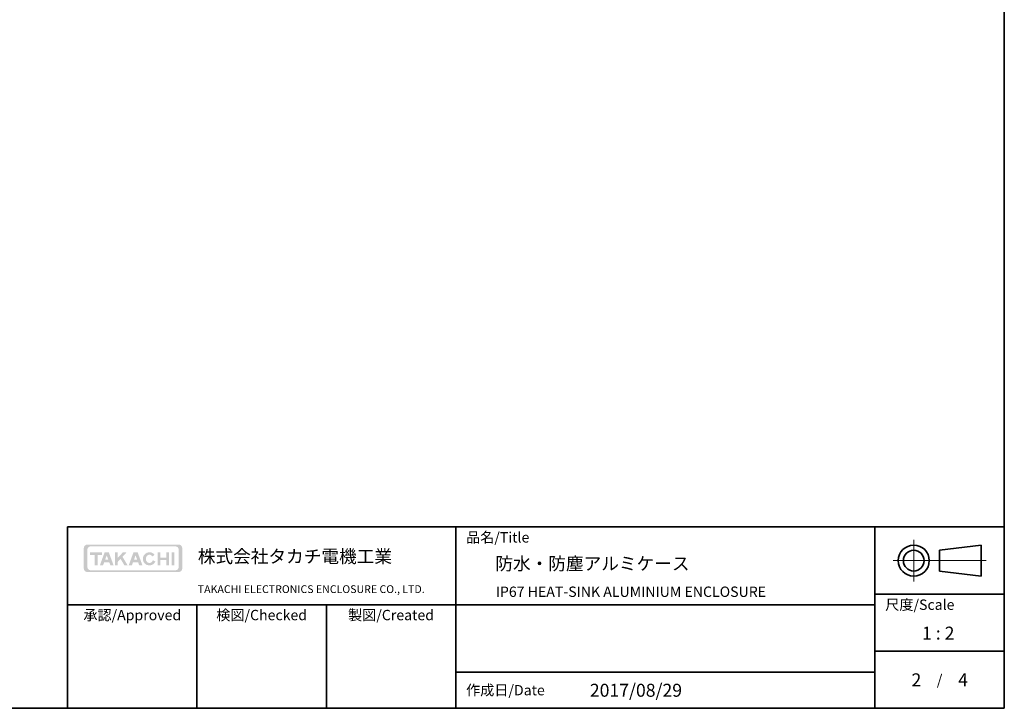
# Model space of a CAD drawing. Units: millimetres. Extents: x 22 to 2593, y 12 to 574.
# Drawn here: x 1020 to 1400, y 12 to 278 of the extents above; entities that cross this region are included whole.
import ezdxf
from ezdxf.enums import TextEntityAlignment as Align

# ---------------------------------------------------------------- set-up
doc = ezdxf.new("R2010")
doc.units = ezdxf.units.MM
doc.header["$LTSCALE"] = 1.5
for name, color, linetype, lineweight in [('Border (ISO)', 7, 'Continuous', 35), ('Hatch (ISO)', 1, 'Continuous', 18), ('Title (ISO)', 7, 'Continuous', 35)]:
    doc.layers.add(name, color=color, linetype=linetype, lineweight=lineweight)
doc.styles.add('Note Text (TK)', font='txt')
doc.styles.add('文字スタイル67', font='arial.ttf')

# ---------------------------------------------------------------- blocks, each defined once
blk = doc.blocks.new('図面枠 tk図枠')
at = {"layer": 'Border (ISO)'}
for p in [(405.4999999999999, 289), (14.50000000000001, 8.000000000000007)]:
    blk.add_line(p, (405.4999999999999, 8.000000000000007), dxfattribs=at)
blk = doc.blocks.new('表題欄 tk表題欄')
at = {"layer": 'Hatch (ISO)'}
h = blk.add_hatch(color=256, dxfattribs=at)
edge = h.paths.add_edge_path(flags=0)
edge.add_arc((95.57537688673352, 236.2990653650367), 0.5958259999999996, 269.9999999999897, 360)
edge.add_line((96.17120288673351, 236.2990653650368), (96.17120288673348, 239.7107813650365))
edge.add_arc((95.5753768867335, 239.7107813650366), 0.5958259999999996, 0, 90.0000000000068)
edge.add_line((95.57537688673342, 240.3066073650366), (79.13710888673356, 240.3066073650366))
edge.add_arc((79.13710888673353, 239.7107813650366), 0.5958259999999996, 89.99999999999744, 180)
edge.add_line((78.54128288673353, 239.7107813650365), (78.54128288673331, 236.2990653650368))
edge.add_arc((79.13710888673332, 236.2990653650365), 0.5958259999999996, 180, 270.0000000000231)
edge.add_line((79.13710888673356, 235.7032393650365), (95.57537688673342, 235.7032393650367))
edge = h.paths.add_edge_path()
edge.add_line((77.83935088673357, 239.9556413650366), (77.83935088673357, 236.0542053650368))
edge.add_arc((78.54128288673346, 236.0542053650367), 0.7019319999998935, 180, 270.0000000000087)
edge.add_line((78.54128288673357, 235.3522733650368), (96.17120288673352, 235.3522733650368))
edge.add_arc((96.17120288673351, 236.0542053650367), 0.7019319999998921, 270, 360)
edge.add_line((96.8731348867334, 236.0542053650368), (96.87313488673352, 239.9556413650366))
edge.add_arc((96.1712028867336, 239.9556413650367), 0.7019319999998921, 0, 90.00000000000873)
edge.add_line((96.17120288673348, 240.6575733650367), (78.54128288673357, 240.6575733650366))
edge.add_arc((78.54128288673357, 239.9556413650366), 0.7019319999999984, 90, 180)
for points in [[(79.07181288673355, 239.1476033650369), (79.07181288673355, 238.6578833650367), (79.92066088673353, 238.6578833650367), (79.92066088673353, 236.6581933650368), (80.50832488673353, 236.6581933650368), (80.50832488673353, 238.6578833650367), (81.35717288673355, 238.6578833650367), (81.35717288673355, 239.1476033650369)], [(85.68407849525303, 236.6581933650368), (84.9434673993943, 237.8918698287545), (84.41792288673358, 237.3246628822781), (84.41792288673358, 236.6581933650368), (83.89555488673355, 236.6581933650368), (83.89555488673355, 239.1476033650369), (84.41792288673358, 239.1476033650369), (84.41792288673358, 238.0993979968839), (85.38913556809511, 239.1476033650369), (86.10696490847272, 239.1476033650369), (85.31925422435492, 238.2974470774499), (86.30334488673353, 236.6581933650368)], [(92.09142939614459, 239.1476033650369), (92.09142939614459, 236.6581933650368), (92.60971639614465, 236.6581933650368), (92.60971639614465, 237.6580383650368), (93.76872039614462, 237.6580383650368), (93.76872039614462, 236.6581933650368), (94.28700739614459, 236.6581933650368), (94.28700739614459, 239.1476033650369), (93.76872039614462, 239.1476033650369), (93.76872039614462, 238.1477583650367), (92.60971639614465, 238.1477583650367), (92.60971639614465, 239.1476033650369)], [(94.84202339614467, 239.1476033650369), (94.84202339614467, 236.6581933650368), (95.36439139614473, 236.6581933650368), (95.36439139614473, 239.1476033650369)]]:
    blk.add_hatch(color=256, dxfattribs=at).paths.add_polyline_path(points)
h = blk.add_hatch(color=256, dxfattribs=at)
h.paths.add_polyline_path([(82.59020695886475, 237.7110913650368), (81.95242681460243, 237.7110913650368), (82.27131688673356, 238.5794973650367)], flags=0)
h.paths.add_polyline_path([(82.77903014574996, 237.1968853650368), (81.76360362771717, 237.1968853650368), (81.56578886050404, 236.6581933650368), (80.94907288673355, 236.6581933650368), (81.86321688673357, 239.1476033650369), (82.67941688673353, 239.1476033650369), (83.59356088673351, 236.6581933650368), (82.97684491296302, 236.6581933650368)])
h = blk.add_hatch(color=256, dxfattribs=at)
h.paths.add_polyline_path([(87.52707281460246, 237.7110913650368), (88.16485295886469, 237.7110913650368), (87.84596288673359, 238.5794973650367)], flags=0)
h.paths.add_polyline_path([(87.14043486050403, 236.6581933650368), (87.3382496277172, 237.1968853650368), (88.35367614574989, 237.1968853650368), (88.551490912963, 236.6581933650368), (89.16820688673343, 236.6581933650368), (88.25406288673352, 239.1476033650369), (87.43786288673356, 239.1476033650369), (86.52371888673358, 236.6581933650368)])
h = blk.add_hatch(color=256, dxfattribs=at)
edge = h.paths.add_edge_path()
edge.add_arc((90.52309888673334, 237.9028983650369), 1.273272000000011, 38.55054079078439, 336.5820184016556)
edge.add_line((91.69149139614446, 237.3968543650369), (91.17255542714857, 237.6216113977801))
edge.add_ellipse((90.52309888673352, 237.9028983650369), major_axis=(0, -0.7998759999999119), ratio=0.8673469387756529, start_angle=128.5505407907963, end_angle=426.582018401653, ccw=False)
edge.add_line((91.09381514418376, 238.3576891122095), (91.51887237036831, 238.6964075050431))
at = {"layer": 'Title (ISO)'}
for p, q in [((74.70882392282105, 244.052739026017), (255.7088239228211, 244.052739026017)), ((74.70882392282105, 209.052739026017), (74.70882392282105, 244.052739026017)), ((149.7088239228211, 244.052739026017), (149.7088239228211, 209.052739026017)), ((230.7088239228211, 244.052739026017), (230.7088239228211, 209.052739026017)), ((255.7088239228211, 244.052739026017), (255.7088239228211, 209.052739026017)), ((243.2088239228211, 239.552739026017), (251.2088239228211, 240.5527390260171)), ((251.2088239228211, 234.552739026017), (251.2088239228211, 240.5527390260171)), ((243.2088239228211, 239.552739026017), (243.2088239228211, 235.552739026017)), ((243.2088239228211, 235.552739026017), (251.2088239228211, 234.552739026017)), ((230.7088239228211, 231.052739026017), (255.7088239228211, 231.052739026017)), ((74.70882392282105, 229.052739026017), (230.7088239228211, 229.052739026017)), ((99.70882392282108, 229.052739026017), (99.70882392282108, 209.052739026017)), ((124.708823922821, 229.052739026017), (124.708823922821, 209.052739026017)), ((230.7088239228211, 220.052739026017), (255.7088239228211, 220.052739026017)), ((149.7088239228211, 216.052739026017), (230.7088239228211, 216.052739026017)), ((255.7088239228211, 209.052739026017), (74.70882392282105, 209.052739026017))]:
    blk.add_line(p, q, dxfattribs=at)
at = {"layer": 'Title (ISO)', "color": 4, "linetype": 'Continuous', "lineweight": 18}
for p, q in [((238.2088239228211, 241.552739026017), (238.2088239228211, 233.552739026017)), ((252.2088239228211, 237.552739026017), (234.2088239228211, 237.552739026017))]:
    blk.add_line(p, q, dxfattribs=at)
at = {"layer": 'Title (ISO)'}
for radius in [3, 2]:
    blk.add_circle((238.2088239228211, 237.552739026017), radius, dxfattribs=at)
at = {"layer": 'Title (ISO)', "color": 1, "char_height": 2.000000029802322, "line_spacing_factor": 1.5, "style": 'Note Text (TK)'}
for s, insert, attachment_point in [('\\fＭＳ Ｐゴシック|b0|i0;\\H2.0000;品名/Title', (151.708823922821, 242.052739026017), 4), ('\\fＭＳ Ｐゴシック|b0|i0;\\H2.0000;尺度/Scale', (232.7088239228211, 229.052739026017), 4), ('\\fＭＳ Ｐゴシック|b0|i0;\\H2.0000;検図/Checked', (112.208823922821, 227.052739026017), 5), ('\\fＭＳ Ｐゴシック|b0|i0;\\H2.0000;製図/Created', (137.2088239228211, 227.052739026017), 5), ('\\fＭＳ Ｐゴシック|b0|i0;\\H2.0000;承認/Approved', (87.20882392282108, 227.052739026017), 5), ('\\fＭＳ Ｐゴシック|b0|i0;\\H2.0000;作成日/Date', (151.708823922821, 212.552739026017), 4)]:
    blk.add_mtext(s, dxfattribs=dict(at, insert=insert, attachment_point=attachment_point))
at = {"layer": 'Title (ISO)', "color": 7, "line_spacing_factor": 1.5, "style": 'Note Text (TK)'}
for s, insert, char_height, attachment_point in [('株式会社タカチ電機工業', (99.87313488673345, 238.052739026017), 2.5, 4), ('\\fArial|b0|i0;\\H1.4986;TAKACHI ELECTRONICS ENCLOSURE CO., LTD.', (99.87313488673342, 232.052739026017), 1.49859994649887, 4), ('\\fＭＳ Ｐゴシック|b0|i0;\\H2.0000;/', (243.2088239228211, 214.552739026017), 2.000000029802322, 5)]:
    blk.add_mtext(s, dxfattribs=dict(at, insert=insert, char_height=char_height, attachment_point=attachment_point))
at = {"layer": 'Title (ISO)', "color": 7}
for tag, p, height, style in [('<品名>_001', (157.367914831912, 235.7388185714716), 2.5, 'Note Text (TK)'), ('<Title>_001', (157.4482509312165, 230.5520568828656), 2.000000029802322, '文字スタイル67'), ('<尺度>_001', (238.5355284682756, 222.3098412987444), 2.5, 'Note Text (TK)'), ('<ページ_No.>_001', (237.9488807410029, 213.302739026017), 2.5, 'Note Text (TK)'), ('<総ページ数>_001', (246.7926307410029, 213.302739026017), 2.5, 'Note Text (TK)'), ('作成日_001', (175.6108125591847, 211.2814322078352), 2.5, 'Note Text (TK)')]:
    blk.add_attdef(tag, p, '', height=height, dxfattribs=dict(at, style=style))
at = {"layer": 'Title (ISO)', "color": 7, "style": 'Note Text (TK)'}
blk.add_attdef('<承認>', text='', height=2.5, dxfattribs=at).set_placement((87.20882392282108, 217.052739026017), align=Align.MIDDLE_CENTER)

msp = doc.modelspace()

# ---------------------------------------------------------------- block references
at = {"xscale": 2, "yscale": 2, "zscale": 2}
msp.add_blockref('図面枠 tk図枠', (589.2499995710913, -4.000000351264578), dxfattribs=at)
ref = msp.add_blockref('表題欄 tk表題欄', (888.8323517254491, -406.1054784032986), dxfattribs=dict(xscale=2, yscale=2, zscale=2))
ref.add_attrib('<品名>_001', '防水・防塵アルミケース', (1203.568181389273, 65.37215873964455), dxfattribs={"layer": 'Title (ISO)', "color": 7, "height": 5, "style": 'Note Text (TK)'})
ref.add_attrib('<尺度>_001', '1 : 2', (1368.460226843819, 38.51420419419005), dxfattribs={"layer": 'Title (ISO)', "color": 7, "height": 5, "style": 'Note Text (TK)'})
ref.add_attrib('作成日_001', '2017/08/29', (1240.082385934728, 16.45738601237183), dxfattribs={"layer": 'Title (ISO)', "color": 7, "height": 5, "style": 'Note Text (TK)'})
ref.add_attrib('<Title>_001', 'IP67 HEAT-SINK ALUMINIUM ENCLOSURE', (1203.728853587882, 54.99863536243257), dxfattribs={"layer": 'Title (ISO)', "color": 7, "height": 4.000000059604644, "style": '文字スタイル67'})
ref.add_attrib('<ページ_No.>_001', '2', (1364.389494796193, 20.48976772513381), dxfattribs={"layer": 'Title (ISO)', "color": 7, "height": 5, "style": 'Note Text (TK)'})
ref.add_attrib('<総ページ数>_001', '4', (1382.417923265746, 20.49999964873545), dxfattribs={"layer": 'Title (ISO)', "color": 7, "height": 5, "style": 'Note Text (TK)'})

doc.saveas('drawing.dxf')
